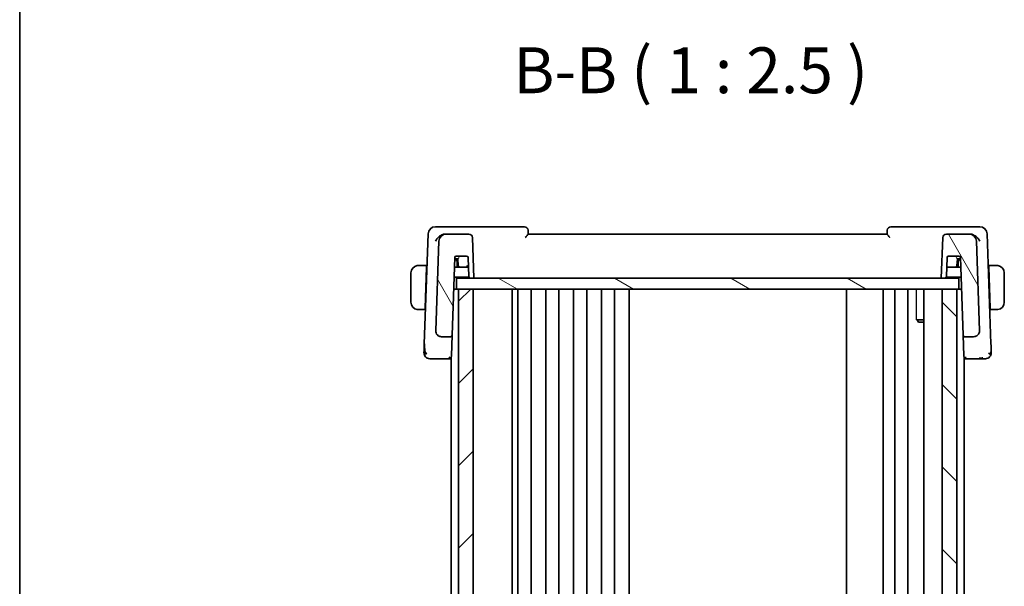
# Model space of a CAD drawing. Units: millimetres. Extents: x 29 to 3983, y 16 to 719.
# Drawn here: x 821 to 955, y 491 to 568 of the extents above; entities that cross this region are included whole.
import ezdxf

# ---------------------------------------------------------------- set-up
doc = ezdxf.new("R2010")
doc.units = ezdxf.units.MM
doc.header["$LTSCALE"] = 2
for name, color, linetype, lineweight in [('Border (ISO)', 7, 'Continuous', 35), ('Symbol (ISO)', 7, 'Continuous', 18), ('Visible (ISO)', 7, 'Continuous', 35), ('Visible Narrow (ISO)', 7, 'Continuous', 25)]:
    doc.layers.add(name, color=color, linetype=linetype, lineweight=lineweight)
doc.layers.add('Hatch (ISO)', color=1, linetype='Continuous', lineweight=18, true_color=0xff0000)
doc.styles.add('Note Text (TK)', font='txt')

# ---------------------------------------------------------------- blocks, each defined once
blk = doc.blocks.new('図面枠 tk図枠')
at = {"layer": 'Border (ISO)'}
blk.add_line((14.5, 289), (14.5, 8), dxfattribs=at)

msp = doc.modelspace()

# ---------------------------------------------------------------- hatches: boundary and pattern name
at = {"layer": 'Hatch (ISO)'}
h = msp.add_hatch(dxfattribs=at)
h.set_pattern_fill('ANSI31', color=256, scale=63.5, angle=75.000175, style=0)
h.set_pattern_definition([(120.0002, (784.75, -4), (-6.87406, -3.96877), [])])
edge = h.paths.add_edge_path()
edge.add_ellipse((882.3149, 538.6097), major_axis=(0.4997, 0.0174), ratio=1, start_angle=0, end_angle=88)
edge.add_line((882.3149, 539.1097), (879.2166, 539.1097))
edge.add_ellipse((879.2166, 538.1097), major_axis=(0, 1), ratio=1, start_angle=0, end_angle=88)
edge.add_line((878.2172, 538.1445), (877.791, 525.9376))
edge.add_ellipse((878.5905, 525.9097), major_axis=(-0.7995, 0.0279), ratio=1, start_angle=0, end_angle=92)
edge.add_line((878.5905, 525.1096), (879.83, 525.1096))
edge.add_ellipse((879.83, 525.3097), major_axis=(0, -0.2), ratio=1, start_angle=0, end_angle=88)
edge.add_line((880.0299, 525.3027), (880.4006, 535.9166))
edge.add_ellipse((880.6004, 535.9097), major_axis=(-0.1999, 0.007), ratio=1, start_angle=272, end_angle=360, ccw=False)
edge.add_line((880.6004, 536.1097), (882.0142, 536.1097))
edge.add_ellipse((882.0142, 535.9097), major_axis=(0, 0.2), ratio=1, start_angle=272, end_angle=360, ccw=False)
edge.add_line((882.214, 535.9166), (882.3053, 533.3027))
edge.add_ellipse((882.5052, 533.3097), major_axis=(-0.1999, -0.007), ratio=1, start_angle=0, end_angle=88)
edge.add_line((882.5052, 533.1097), (883.0073, 533.1097))
edge.add_line((883.0073, 533.1097), (882.8146, 538.6271))
edge = h.paths.add_edge_path()
edge.add_ellipse((950.598, 538.1097), major_axis=(0.9994, 0.0349), ratio=1, start_angle=0, end_angle=88)
edge.add_line((950.598, 539.1097), (947.4997, 539.1097))
edge.add_ellipse((947.4997, 538.6097), major_axis=(0, 0.5), ratio=1, start_angle=0, end_angle=88)
edge.add_line((947, 538.6271), (946.8073, 533.1097))
edge.add_line((946.8073, 533.1097), (947.3094, 533.1097))
edge.add_ellipse((947.3094, 533.3097), major_axis=(0, -0.2), ratio=1, start_angle=0, end_angle=88)
edge.add_line((947.5093, 533.3027), (947.6006, 535.9166))
edge.add_ellipse((947.8004, 535.9097), major_axis=(-0.1999, 0.007), ratio=1, start_angle=272, end_angle=360, ccw=False)
edge.add_line((947.8004, 536.1097), (949.2142, 536.1097))
edge.add_ellipse((949.2142, 535.9097), major_axis=(0, 0.2), ratio=1, start_angle=272, end_angle=360, ccw=False)
edge.add_line((949.414, 535.9166), (949.7847, 525.3027))
edge.add_ellipse((949.9846, 525.3097), major_axis=(-0.1999, -0.007), ratio=1, start_angle=0, end_angle=88)
edge.add_line((949.9846, 525.1096), (951.2241, 525.1096))
edge.add_ellipse((951.2241, 525.9097), major_axis=(0, -0.8), ratio=1, start_angle=0, end_angle=92)
edge.add_line((952.0236, 525.9376), (951.5973, 538.1445))
h = msp.add_hatch(dxfattribs=at)
h.set_pattern_fill('ANSI31', color=256, scale=63.5, angle=105.000246, style=0)
h.set_pattern_definition([(150.0002, (784.75, -4), (-3.96872, -6.87409), [])])
h.paths.add_polyline_path([(880.6073, 533.1097), (880.6073, 531.6097), (880.9073, 531.6097), (882.9073, 531.6097), (946.9073, 531.6097), (948.9073, 531.6097), (949.2073, 531.6097), (949.2073, 533.1097), (947.3094, 533.1097), (946.8073, 533.1097), (883.0073, 533.1097), (882.5052, 533.1097)])
h = msp.add_hatch(dxfattribs=at)
h.set_pattern_fill('ANSI31', color=256, scale=63.5, style=0)
h.set_pattern_definition([(45, (784.75, -4), (-5.61266, 5.61266), [])])
h.paths.add_polyline_path([(882.9073, 438.6097), (882.9073, 531.6097), (880.9073, 531.6097), (880.9073, 438.6097)])
h = msp.add_hatch(dxfattribs=at)
h.set_pattern_fill('ANSI31', color=256, scale=63.5, angle=90.00021, style=0)
h.set_pattern_definition([(135.0002, (784.75, -4), (-5.61264, -5.61268), [])])
h.paths.add_polyline_path([(946.9073, 531.6097), (946.9073, 438.6097), (948.9073, 438.6097), (948.9073, 531.6097)])

# ---------------------------------------------------------------- linework, layer by layer
at = {"layer": 'Visible (ISO)'}
for p, q in [((876.7522, 539.1445), (876.2278, 524.1285)), ((878.8973, 540.1097), (877.7516, 540.1097)), ((889.8895, 540.1097), (878.8973, 540.1097)), ((879.2166, 539.1097), (879.0994, 539.1097)), ((882.3149, 539.1097), (879.2166, 539.1097)), ((890.4075, 539.1047), (890.3892, 539.6271)), ((939.4073, 539.1097), (890.4073, 539.1097)), ((939.4254, 539.6271), (939.4071, 539.1047)), ((950.9173, 540.1097), (939.9251, 540.1097)), ((950.598, 539.1097), (947.4997, 539.1097)), ((950.7152, 539.1097), (950.598, 539.1097)), ((952.063, 540.1097), (950.9173, 540.1097)), ((953.5868, 524.1285), (953.0624, 539.1445)), ((878.2172, 538.1445), (877.791, 525.9376)), ((883.0073, 533.1097), (882.8146, 538.6271)), ((947, 538.6271), (946.8073, 533.1097)), ((952.0236, 525.9376), (951.5973, 538.1445)), ((880.0299, 525.3027), (880.4006, 535.9166)), ((880.5073, 535.6097), (880.3898, 535.6097)), ((880.3933, 535.7097), (880.8074, 535.7097)), ((880.8143, 535.6097), (880.5073, 535.6097)), ((880.6004, 536.1097), (882.0142, 536.1097)), ((880.7073, 534.6097), (880.7073, 535.4097)), ((880.8073, 535.7097), (880.8712, 534.7957)), ((882.214, 535.9166), (882.3053, 533.3027)), ((947.5093, 533.3027), (947.6006, 535.9166)), ((947.8004, 536.1097), (949.2142, 536.1097)), ((948.9434, 534.7957), (949.0073, 535.7097)), ((949.3073, 535.6097), (949.0003, 535.6097)), ((949.0072, 535.7097), (949.4213, 535.7097)), ((949.1073, 535.4097), (949.1073, 534.6097)), ((949.4248, 535.6097), (949.3073, 535.6097)), ((949.414, 535.9166), (949.7847, 525.3027)), ((874.4073, 533.8097), (874.4073, 529.8097)), ((876.5323, 534.8096), (875.6617, 534.8096)), ((876.5253, 534.6097), (876.3298, 529.0097)), ((876.5323, 534.8096), (876.5253, 534.6097)), ((876.5938, 534.6097), (876.5253, 534.6097)), ((876.6008, 534.8096), (876.5323, 534.8096)), ((881.0707, 534.6097), (880.3549, 534.6097)), ((881.0707, 534.6097), (882.2597, 534.6097)), ((947.5549, 534.6097), (948.7439, 534.6097)), ((949.4597, 534.6097), (948.7439, 534.6097)), ((953.2823, 534.8096), (953.2138, 534.8096)), ((953.2893, 534.6097), (953.2208, 534.6097)), ((953.2893, 534.6097), (953.2823, 534.8096)), ((954.1529, 534.8096), (953.2823, 534.8096)), ((953.2893, 534.6097), (953.4848, 529.0097)), ((955.4073, 529.8097), (955.4073, 533.8097)), ((880.306, 533.2097), (882.332, 533.2097)), ((880.6073, 533.1097), (880.6073, 531.6097)), ((949.2073, 533.1097), (880.6073, 533.1097)), ((882.5052, 533.1097), (883.0073, 533.1097)), ((946.8073, 533.1097), (947.3094, 533.1097)), ((947.4826, 533.2097), (949.5086, 533.2097)), ((949.2073, 531.6097), (949.2073, 533.1097)), ((880.6073, 531.6097), (880.2501, 531.6097)), ((880.6073, 531.6097), (949.2073, 531.6097)), ((882.9073, 531.6097), (880.9073, 531.6097)), ((880.9073, 531.6097), (880.9073, 438.6097)), ((882.9073, 438.6097), (882.9073, 531.6097)), ((888.2073, 531.6097), (888.2073, 438.6097)), ((889.0073, 531.6097), (889.0073, 438.6097)), ((890.8073, 531.6097), (890.8073, 438.6097)), ((892.8073, 531.6097), (892.8073, 438.6097)), ((894.6073, 531.6097), (894.6073, 438.6097)), ((896.6073, 531.6097), (896.6073, 438.6097)), ((898.4073, 531.6097), (898.4073, 438.6097)), ((900.4073, 531.6097), (900.4073, 438.6097)), ((902.2073, 531.6097), (902.2073, 438.6097)), ((904.2105, 531.6097), (904.2105, 438.6097)), ((933.8573, 531.6097), (933.8573, 438.6097)), ((938.8573, 531.6097), (938.8573, 438.6097)), ((940.4573, 531.6097), (940.4573, 438.6097)), ((942.2573, 531.6097), (942.2573, 438.6097)), ((944.4052, 531.6097), (944.4052, 438.6097)), ((946.9073, 531.6097), (946.9073, 438.6097)), ((948.9073, 531.6097), (946.9073, 531.6097)), ((948.9073, 438.6097), (948.9073, 531.6097)), ((949.5644, 531.6097), (949.2073, 531.6097)), ((875.6617, 528.8096), (876.3228, 528.8096)), ((876.3298, 529.0097), (876.3228, 528.8096)), ((876.3913, 528.8096), (876.3228, 528.8096)), ((876.3298, 529.0097), (876.3982, 529.0097)), ((953.4163, 529.0097), (953.4848, 529.0097)), ((953.4918, 528.8096), (953.4233, 528.8096)), ((953.4918, 528.8096), (953.4848, 529.0097)), ((953.4918, 528.8096), (954.1529, 528.8096)), ((943.4343, 527.4164), (944.4052, 527.4164)), ((943.714, 527.1097), (943.5808, 527.2429)), ((944.4052, 527.1097), (943.714, 527.1097)), ((878.5905, 525.1096), (879.83, 525.1096)), ((879.9073, 525.0759), (879.9073, 525.0745)), ((879.9319, 522.4957), (880.0299, 525.3027)), ((949.7847, 525.3027), (949.8827, 522.4957)), ((949.9073, 525.076), (949.9073, 525.0745)), ((949.9846, 525.1096), (951.2241, 525.1096)), ((877.8597, 522.1097), (879.5321, 522.1097)), ((879.5321, 522.1097), (879.9073, 522.1097)), ((879.9073, 522.3709), (879.9073, 447.8484)), ((949.9073, 522.3709), (949.9073, 447.8484)), ((949.9073, 522.1097), (950.2825, 522.1097)), ((950.2825, 522.1097), (951.9549, 522.1097))]:
    msp.add_line(p, q, dxfattribs=at)
for centre, radius, start, end in [((877.7516, 539.1097), 1, 90, 178), ((879.2166, 538.1097), 1, 90, 178), ((882.3149, 538.6097), 0.5, 2, 90), ((889.8895, 539.6097), 0.5, 2, 90), ((939.9251, 539.6097), 0.5, 90, 178), ((947.4997, 538.6097), 0.5, 90, 178), ((950.598, 538.1097), 1, 2, 90), ((952.063, 539.1097), 1, 2, 90), ((880.6004, 535.9097), 0.2, 90, 178), ((880.5073, 535.4097), 0.2, 0, 90), ((882.0142, 535.9097), 0.2, 2, 90), ((947.8004, 535.9097), 0.2, 90, 178), ((949.3073, 535.4097), 0.2, 90, 180), ((949.2142, 535.9097), 0.2, 2, 90), ((875.4073, 533.8097), 1, 97.635382, 180), ((881.0707, 534.8096), 0.2, 184, 270), ((948.7439, 534.8096), 0.2, 270, 356), ((954.4073, 533.8097), 1, 0, 82.364618), ((882.5052, 533.3097), 0.2, 182, 270), ((947.3094, 533.3097), 0.2, 270, 358), ((875.4073, 529.8097), 1, 180, 262.364618), ((954.4073, 529.8097), 1, 277.635382, 0), ((878.5905, 525.9097), 0.8, 178, 270), ((951.2241, 525.9097), 0.8, 270, 2), ((879.83, 525.3097), 0.2, 270, 358), ((949.9846, 525.3097), 0.2, 182, 270), ((876.9857, 522.9097), 0.8, 178, 224), ((952.8289, 522.9097), 0.8, 316, 2), ((876.9857, 522.9097), 0.8, 224, 270), ((952.8289, 522.9097), 0.8, 270, 316)]:
    msp.add_arc(centre, radius, start, end, dxfattribs=at)
for centre, major_axis, ratio, start_param, end_param in [((879.1104, 538.0699), (-0.1711, 1.0265), 0.96657375, 6.12336215, 6.29269402), ((950.7042, 538.0699), (0.1711, 1.0265), 0.96657373, 6.27367973, 6.44301161), ((880.9938, 535.9097), (-0.1865, -0.2), 0.01741257, 0.01623606, 1.5521258), ((948.8208, 535.9097), (0.1865, -0.2), 0.01741257, 4.73105951, 6.26694925), ((882.4528, 534.8096), (-0.4, 0), 0.5, 0.03490659, 0.84648842), ((882.4528, 534.8096), (-0.4, 0), 0.5, 0.84648842, 1.06439227), ((879.5321, 522.5097), (0, -0.4), 0.5, 0, 1.17314825), ((879.5152, 522.5075), (0.4148, 0.0429), 0.97653794, 5.79310988, 6.14853029), ((950.2994, 522.5075), (-0.4148, 0.0429), 0.97653794, 0.13465189, 0.49007856), ((950.2825, 522.5097), (0, 0.4), 0.5, 1.96844441, 3.14159265)]:
    msp.add_ellipse(centre, major_axis=major_axis, ratio=ratio, start_param=start_param, end_param=end_param, dxfattribs=at)
for points, knots in [([(877.7642, 538.1445), (877.7647, 538.1456), (877.7652, 538.1467), (877.8124, 538.2492), (877.8735, 538.35), (878.0203, 538.5427), (878.1071, 538.6364), (878.3387, 538.8392), (878.4724, 538.924), (878.6466, 539.0085), (878.7022, 539.0315), (878.8155, 539.0697), (878.8728, 539.0847), (878.9299, 539.0948)], [-0.000455272, -0.000455272, -0.000455272, -0.000455272, 0, 0, 0.042033889, 0.042033889, 0.083897869, 0.083897869, 0.140523144, 0.140523144, 0.165924409, 0.165924409, 0.191318769, 0.191318769, 0.191318769, 0.191318769]), ([(890.0124, 538.6271), (890.0132, 538.628), (890.014, 538.6288), (890.063, 538.6816), (890.1105, 538.7332), (890.199, 538.8309), (890.2408, 538.878), (890.3228, 538.9748), (890.3521, 539.0132), (890.3826, 539.0559), (890.3918, 539.0698), (890.4043, 539.0917), (890.4076, 539.0999), (890.4075, 539.1047)], [-0.000358518, -0.000358518, -0.000358518, -0.000358518, 0, 0, 0.021493033, 0.021493033, 0.04257255, 0.04257255, 0.068778948, 0.068778948, 0.084397898, 0.084397898, 0.099698595, 0.099698595, 0.099698595, 0.099698595]), ([(939.4071, 539.1047), (939.407, 539.0999), (939.4103, 539.0918), (939.4227, 539.0698), (939.4319, 539.056), (939.4618, 539.0141), (939.4908, 538.976), (939.5734, 538.8784), (939.6153, 538.8312), (939.7039, 538.7334), (939.7515, 538.6817), (939.8006, 538.6288), (939.8014, 538.628), (939.8022, 538.6271)], [0, 0, 0, 0, 0.0103404965, 0.0103404965, 0.0208957897, 0.0208957897, 0.0381174618, 0.0381174618, 0.0517841302, 0.0517841302, 0.0657196174, 0.0657196174, 0.0659516969, 0.0659516969, 0.0659516969, 0.0659516969]), ([(952.0504, 538.1445), (952.0499, 538.1456), (952.0494, 538.1467), (952.0021, 538.2494), (951.9409, 538.3502), (951.7939, 538.5432), (951.7069, 538.637), (951.4753, 538.8396), (951.3416, 538.9243), (951.1674, 539.0087), (951.1119, 539.0317), (950.9989, 539.0698), (950.9417, 539.0847), (950.8847, 539.0948)], [-0.136027958, -0.136027958, -0.136027958, -0.136027958, -0.135704649, -0.135704649, -0.105816552, -0.105816552, -0.07604946, -0.07604946, -0.035900004, -0.035900004, -0.017947448, -0.017947448, 0, 0, 0, 0]), ([(875.4073, 534.8097), (875.406, 534.8097), (875.4038, 534.8097), (875.4009, 534.8096), (875.3948, 534.8096), (875.3857, 534.8095), (875.375, 534.8091), (875.3671, 534.8089), (875.3583, 534.8085), (875.3493, 534.808), (875.3408, 534.8075), (875.3322, 534.8069), (875.324, 534.8062), (875.315, 534.8054), (875.3065, 534.8046), (875.2991, 534.8038), (875.2869, 534.8024), (875.2777, 534.8012), (875.2744, 534.8008)], [0.000000144, 0.000000144, 0.000000144, 0.000000144, 0.094244623, 0.094244623, 0.094244623, 0.296084967, 0.296084967, 0.296084967, 0.446134624, 0.446134624, 0.446134624, 0.588438527, 0.588438527, 0.588438527, 0.744229366, 0.744229366, 0.744229366, 1, 1, 1, 1]), ([(875.4554, 534.8096), (875.445, 534.8096), (875.4356, 534.8096), (875.4278, 534.8096), (875.4186, 534.8097), (875.4115, 534.8097), (875.4073, 534.8097)], [0.741726882, 0.741726882, 0.741726882, 0.741726882, 0.860546319, 0.860546319, 0.860546319, 1, 1, 1, 1]), ([(875.6617, 534.8096), (875.6548, 534.8096), (875.6419, 534.8096), (875.6255, 534.8096), (875.6149, 534.8096), (875.6028, 534.8096), (875.59, 534.8096), (875.5787, 534.8096), (875.5669, 534.8096), (875.555, 534.8096), (875.5436, 534.8096), (875.5321, 534.8096), (875.5209, 534.8096), (875.5095, 534.8096), (875.4984, 534.8096), (875.4878, 534.8096), (875.4763, 534.8096), (875.4653, 534.8096), (875.4554, 534.8096)], [0, 0, 0, 0, 0.19035453, 0.19035453, 0.19035453, 0.313863222, 0.313863222, 0.313863222, 0.421406083, 0.421406083, 0.421406083, 0.523967972, 0.523967972, 0.523967972, 0.628134753, 0.628134753, 0.628134753, 0.741726882, 0.741726882, 0.741726882, 0.741726882]), ([(954.3592, 534.8096), (954.3474, 534.8096), (954.3342, 534.8096), (954.3202, 534.8096), (954.3074, 534.8096), (954.2939, 534.8096), (954.2802, 534.8096), (954.2664, 534.8096), (954.2523, 534.8096), (954.2387, 534.8096), (954.2235, 534.8096), (954.209, 534.8096), (954.1962, 534.8096), (954.1765, 534.8096), (954.1608, 534.8096), (954.1529, 534.8096)], [0.258273118, 0.258273118, 0.258273118, 0.258273118, 0.393143911, 0.393143911, 0.393143911, 0.516901466, 0.516901466, 0.516901466, 0.642015716, 0.642015716, 0.642015716, 0.782669876, 0.782669876, 0.782669876, 1, 1, 1, 1]), ([(954.4073, 534.8096), (954.4049, 534.8096), (954.4017, 534.8096), (954.3977, 534.8096), (954.3884, 534.8097), (954.3749, 534.8096), (954.3592, 534.8096)], [0.000000157, 0.000000157, 0.000000157, 0.000000157, 0.07789573, 0.07789573, 0.07789573, 0.258273118, 0.258273118, 0.258273118, 0.258273118]), ([(954.5402, 534.8008), (954.5361, 534.8013), (954.5226, 534.8031), (954.5056, 534.8048), (954.4948, 534.8059), (954.4826, 534.8069), (954.4704, 534.8077), (954.4577, 534.8085), (954.4451, 534.809), (954.4344, 534.8093), (954.4212, 534.8096), (954.411, 534.8096), (954.4073, 534.8096)], [0, 0, 0, 0, 0.32158276, 0.32158276, 0.32158276, 0.52551233, 0.52551233, 0.52551233, 0.73736223, 0.73736223, 0.73736223, 1, 1, 1, 1]), ([(875.2744, 528.8185), (875.2785, 528.818), (875.292, 528.8162), (875.309, 528.8145), (875.3198, 528.8134), (875.332, 528.8124), (875.3442, 528.8116), (875.3568, 528.8108), (875.3695, 528.8103), (875.3802, 528.81), (875.3934, 528.8097), (875.4036, 528.8097), (875.4073, 528.8097)], [0, 0, 0, 0, 0.32158276, 0.32158276, 0.32158276, 0.52551233, 0.52551233, 0.52551233, 0.73736223, 0.73736223, 0.73736223, 1, 1, 1, 1]), ([(875.4073, 528.8097), (875.4097, 528.8097), (875.4129, 528.8097), (875.4169, 528.8097), (875.4262, 528.8096), (875.4396, 528.8096), (875.4554, 528.8096)], [0.000000157, 0.000000157, 0.000000157, 0.000000157, 0.07789573, 0.07789573, 0.07789573, 0.258273118, 0.258273118, 0.258273118, 0.258273118]), ([(875.4554, 528.8096), (875.4672, 528.8096), (875.4804, 528.8096), (875.4944, 528.8096), (875.5072, 528.8096), (875.5207, 528.8096), (875.5344, 528.8096), (875.5482, 528.8096), (875.5623, 528.8096), (875.5759, 528.8096), (875.5911, 528.8096), (875.6056, 528.8096), (875.6184, 528.8096), (875.6381, 528.8096), (875.6538, 528.8096), (875.6617, 528.8096)], [0.258273118, 0.258273118, 0.258273118, 0.258273118, 0.393143911, 0.393143911, 0.393143911, 0.516901466, 0.516901466, 0.516901466, 0.642015716, 0.642015716, 0.642015716, 0.782669876, 0.782669876, 0.782669876, 1, 1, 1, 1]), ([(954.1529, 528.8096), (954.1598, 528.8096), (954.1727, 528.8096), (954.1891, 528.8096), (954.1997, 528.8096), (954.2117, 528.8096), (954.2246, 528.8096), (954.2358, 528.8096), (954.2477, 528.8096), (954.2596, 528.8096), (954.271, 528.8096), (954.2825, 528.8096), (954.2937, 528.8096), (954.3051, 528.8096), (954.3161, 528.8096), (954.3267, 528.8096), (954.3383, 528.8096), (954.3492, 528.8096), (954.3592, 528.8096)], [0, 0, 0, 0, 0.19035453, 0.19035453, 0.19035453, 0.313863222, 0.313863222, 0.313863222, 0.421406083, 0.421406083, 0.421406083, 0.523967972, 0.523967972, 0.523967972, 0.628134753, 0.628134753, 0.628134753, 0.741726882, 0.741726882, 0.741726882, 0.741726882]), ([(954.3592, 528.8096), (954.3696, 528.8096), (954.379, 528.8097), (954.3868, 528.8096), (954.396, 528.8096), (954.403, 528.8096), (954.4073, 528.8096)], [0.741726882, 0.741726882, 0.741726882, 0.741726882, 0.860546319, 0.860546319, 0.860546319, 1, 1, 1, 1]), ([(954.4073, 528.8096), (954.4086, 528.8096), (954.4108, 528.8096), (954.4136, 528.8097), (954.4198, 528.8097), (954.4289, 528.8098), (954.4396, 528.8102), (954.4475, 528.8104), (954.4563, 528.8108), (954.4653, 528.8113), (954.4738, 528.8118), (954.4824, 528.8124), (954.4906, 528.8131), (954.4996, 528.8139), (954.5081, 528.8147), (954.5155, 528.8155), (954.5277, 528.8169), (954.5369, 528.8181), (954.5402, 528.8185)], [0.000000144, 0.000000144, 0.000000144, 0.000000144, 0.094244623, 0.094244623, 0.094244623, 0.296084967, 0.296084967, 0.296084967, 0.446134624, 0.446134624, 0.446134624, 0.588438527, 0.588438527, 0.588438527, 0.744229366, 0.744229366, 0.744229366, 1, 1, 1, 1]), ([(877.8436, 525.623), (877.8385, 525.6362), (877.8338, 525.6497), (877.8251, 525.6764), (877.8209, 525.6907), (877.8079, 525.7399), (877.801, 525.7753), (877.7937, 525.8346), (877.7918, 525.8588), (877.7906, 525.8912), (877.7905, 525.9012), (877.7905, 525.9189), (877.7906, 525.9284), (877.791, 525.9376)], [0, 0, 0, 0, 0.0042653537, 0.0042653537, 0.0089395609, 0.0089395609, 0.0198859125, 0.0198859125, 0.0269077824, 0.0269077824, 0.0301159119, 0.0301159119, 0.0334088234, 0.0334088234, 0.0334088234, 0.0334088234]), ([(877.8017, 526.2457), (877.8017, 526.246), (877.8017, 526.2463), (877.8017, 526.247), (877.8017, 526.2474), (877.8017, 526.2478), (877.8017, 526.2479), (877.8017, 526.2479), (877.8017, 526.2479), (877.8017, 526.2479)], [0.008401683222, 0.008401683222, 0.008401683222, 0.008401683222, 0.008532878238, 0.008532878238, 0.008764109313, 0.008764109313, 0.00887863208, 0.00887863208, 0.008885174298, 0.008885174298, 0.008885174298, 0.008885174298]), ([(952.0129, 526.2504), (952.0129, 526.2504), (952.0129, 526.2504), (952.0129, 526.2504), (952.0129, 526.2502), (952.0129, 526.2495), (952.0129, 526.2487), (952.0129, 526.2468), (952.0129, 526.2456), (952.0129, 526.2444)], [0.075127095863, 0.075127095863, 0.075127095863, 0.075127095863, 0.07516124896, 0.07516124896, 0.075312977976, 0.075312977976, 0.07561629481, 0.07561629481, 0.07611351785, 0.07611351785, 0.07611351785, 0.07611351785]), ([(879.828, 525.0508), (879.828, 525.051), (879.828, 525.0512), (879.8283, 525.0705), (879.8286, 525.085), (879.8293, 525.1045), (879.8297, 525.1096), (879.83, 525.1096), (879.83, 525.1096), (879.83, 525.1096)], [-0.0001432596, -0.0001432596, -0.0001432596, -0.0001432596, 0, 0, 0.015290753, 0.015290753, 0.0305815059, 0.0305815059, 0.0307247836, 0.0307247836, 0.0307247836, 0.0307247836]), ([(876.1978, 523.27), (876.1963, 523.2278), (876.195, 523.1893), (876.1938, 523.1544), (876.1926, 523.1199), (876.1915, 523.089), (876.1906, 523.0623), (876.1896, 523.0356), (876.1888, 523.0132), (876.1882, 522.9957), (876.1876, 522.9782), (876.1872, 522.9656), (876.1869, 522.9568), (876.1867, 522.9528), (876.1866, 522.9496), (876.1865, 522.947), (876.1864, 522.9439), (876.1864, 522.9418), (876.1863, 522.9403), (876.1862, 522.9377), (876.1862, 522.9376), (876.1862, 522.9376)], [0.5, 0.5, 0.5, 0.5, 0.584044523, 0.584044523, 0.584044523, 0.667268998, 0.667268998, 0.667268998, 0.750145115, 0.750145115, 0.750145115, 0.833125118, 0.833125118, 0.833125118, 0.87117806, 0.87117806, 0.87117806, 0.916533473, 0.916533473, 0.916533473, 1, 1, 1, 1]), ([(876.2278, 524.1285), (876.2256, 524.0669), (876.2234, 524.0018), (876.2209, 523.9303), (876.2184, 523.8589), (876.2157, 523.7811), (876.213, 523.7049), (876.2103, 523.6287), (876.2077, 523.5542), (876.2052, 523.4805), (876.2042, 523.4517), (876.2032, 523.4231), (876.2022, 523.3951), (876.2006, 523.3508), (876.1992, 523.3089), (876.1978, 523.27)], [0, 0, 0, 0, 0.124763554, 0.124763554, 0.124763554, 0.249503653, 0.249503653, 0.249503653, 0.374267882, 0.374267882, 0.374267882, 0.422915195, 0.422915195, 0.422915195, 0.5, 0.5, 0.5, 0.5]), ([(953.6168, 523.2706), (953.615, 523.3212), (953.6131, 523.3765), (953.611, 523.4346), (953.609, 523.4925), (953.6069, 523.5531), (953.6048, 523.6142), (953.6026, 523.6751), (953.6005, 523.7366), (953.5984, 523.7966), (953.5963, 523.8567), (953.5942, 523.9152), (953.5923, 523.9708), (953.592, 523.9802), (953.5916, 523.9896), (953.5913, 523.9989), (953.5897, 524.0443), (953.5882, 524.0876), (953.5868, 524.1285)], [0.5, 0.5, 0.5, 0.5, 0.600348675, 0.600348675, 0.600348675, 0.700337777, 0.700337777, 0.700337777, 0.800154268, 0.800154268, 0.800154268, 0.89998191, 0.89998191, 0.89998191, 0.916938024, 0.916938024, 0.916938024, 1, 1, 1, 1]), ([(953.6284, 522.9376), (953.6284, 522.9376), (953.6284, 522.9377), (953.6282, 522.942), (953.6281, 522.9463), (953.6278, 522.9547), (953.6273, 522.9692), (953.6268, 522.9838), (953.626, 523.0044), (953.6251, 523.0318), (953.6241, 523.0592), (953.6229, 523.0933), (953.6215, 523.1335), (953.6207, 523.1566), (953.6199, 523.1818), (953.6189, 523.2088), (953.6182, 523.2285), (953.6175, 523.2492), (953.6168, 523.2706)], [0, 0, 0, 0, 0.099972738, 0.099972738, 0.099972738, 0.199943569, 0.199943569, 0.199943569, 0.299915563, 0.299915563, 0.299915563, 0.39989179, 0.39989179, 0.39989179, 0.457604969, 0.457604969, 0.457604969, 0.5, 0.5, 0.5, 0.5]), ([(876.9857, 522.1097), (876.9857, 522.1097), (876.9858, 522.1097), (876.9876, 522.1097), (876.9893, 522.1097), (876.9928, 522.1097), (876.9989, 522.1097), (877.005, 522.1097), (877.0137, 522.1097), (877.0256, 522.1097), (877.0376, 522.1097), (877.0528, 522.1097), (877.0713, 522.1097), (877.0898, 522.1097), (877.1115, 522.1097), (877.136, 522.1097), (877.1605, 522.1097), (877.1878, 522.1097), (877.2177, 522.1097)], [0, 0, 0, 0, 0.083328886, 0.083328886, 0.083328886, 0.166652398, 0.166652398, 0.166652398, 0.2499759, 0.2499759, 0.2499759, 0.333304755, 0.333304755, 0.333304755, 0.41664433, 0.41664433, 0.41664433, 0.5, 0.5, 0.5, 0.5]), ([(877.2177, 522.1097), (877.2476, 522.1097), (877.2801, 522.1097), (877.3142, 522.1097), (877.3483, 522.1097), (877.3841, 522.1097), (877.4207, 522.1097), (877.4572, 522.1097), (877.4946, 522.1097), (877.5322, 522.1097), (877.5698, 522.1097), (877.6077, 522.1097), (877.6452, 522.1097), (877.6827, 522.1097), (877.7197, 522.1097), (877.7555, 522.1097), (877.7784, 522.1097), (877.8008, 522.1097), (877.8228, 522.1097), (877.8352, 522.1097), (877.8475, 522.1097), (877.8597, 522.1097)], [0.5, 0.5, 0.5, 0.5, 0.583297961, 0.583297961, 0.583297961, 0.666552643, 0.666552643, 0.666552643, 0.749813998, 0.749813998, 0.749813998, 0.833131863, 0.833131863, 0.833131863, 0.916556411, 0.916556411, 0.916556411, 0.969915895, 0.969915895, 0.969915895, 1, 1, 1, 1]), ([(879.9009, 522.3547), (879.8854, 522.3179), (879.8635, 522.2832), (879.8124, 522.2233), (879.7825, 522.1973), (879.7176, 522.1544), (879.6816, 522.1377), (879.6269, 522.121), (879.6081, 522.1168), (879.5702, 522.1111), (879.5511, 522.1096), (879.5321, 522.1097)], [0, 0, 0, 0, 0.0121734064, 0.0121734064, 0.0243028697, 0.0243028697, 0.0371943203, 0.0371943203, 0.0438779393, 0.0438779393, 0.050683356, 0.050683356, 0.050683356, 0.050683356]), ([(950.2825, 522.1097), (950.2577, 522.1096), (950.2325, 522.1121), (950.1832, 522.1219), (950.1589, 522.1291), (950.1001, 522.153), (950.0657, 522.1728), (950.003, 522.2225), (949.9741, 522.2529), (949.9362, 522.3082), (949.9236, 522.331), (949.9137, 522.3547)], [0, 0, 0, 0, 0.0089052352, 0.0089052352, 0.0175270416, 0.0175270416, 0.0301701481, 0.0301701481, 0.0428281388, 0.0428281388, 0.0506811677, 0.0506811677, 0.0506811677, 0.0506811677]), ([(952.4534, 522.2203), (952.4342, 522.2159), (952.2789, 522.1834), (952.1168, 522.1765), (951.9549, 522.1765)], [0.771440586, 0.771440586, 0.771440586, 0.771440586, 0.8, 1, 1, 1, 1]), ([(951.9549, 522.1097), (951.9953, 522.1097), (952.0368, 522.1097), (952.0803, 522.1097), (952.1239, 522.1097), (952.1695, 522.1097), (952.2146, 522.1097), (952.2598, 522.1097), (952.3045, 522.1097), (952.3491, 522.1097), (952.3937, 522.1097), (952.4382, 522.1097), (952.48, 522.1097), (952.5218, 522.1097), (952.5608, 522.1097), (952.5964, 522.1097)], [0, 0, 0, 0, 0.099996674, 0.099996674, 0.099996674, 0.199990004, 0.199990004, 0.199990004, 0.299984996, 0.299984996, 0.299984996, 0.399986658, 0.399986658, 0.399986658, 0.5, 0.5, 0.5, 0.5]), ([(952.5964, 522.1097), (952.6319, 522.1097), (952.6644, 522.1097), (952.6927, 522.1097), (952.721, 522.1097), (952.745, 522.1097), (952.7641, 522.1097), (952.7831, 522.1097), (952.797, 522.1097), (952.8069, 522.1097), (952.8168, 522.1097), (952.8227, 522.1097), (952.8257, 522.1097), (952.8277, 522.1097), (952.8285, 522.1097), (952.8287, 522.1097), (952.8289, 522.1097), (952.8289, 522.1097), (952.8289, 522.1097)], [0.5, 0.5, 0.5, 0.5, 0.599954533, 0.599954533, 0.599954533, 0.699853885, 0.699853885, 0.699853885, 0.79977772, 0.79977772, 0.79977772, 0.899805852, 0.899805852, 0.899805852, 0.967072389, 0.967072389, 0.967072389, 1, 1, 1, 1])]:
    msp.add_open_spline(points, degree=3, knots=knots, dxfattribs=at)
for points in [[(877.7993, 526.1753), (877.7919, 526.2668), (877.7921, 526.3526), (877.7951, 526.4398)], [(878.3791, 525.1381), (878.3447, 525.1475), (878.3108, 525.1593), (878.2779, 525.1733)], [(951.008, 525.1096), (950.9185, 525.0992), (950.8281, 525.0948), (950.7401, 525.0948)], [(951.5367, 525.1733), (951.5038, 525.1593), (951.4699, 525.1475), (951.4354, 525.1381)], [(876.5128, 522.7282), (876.4685, 522.7501), (876.3875, 522.8025), (876.2538, 522.9344), (876.1934, 523.1446), (876.1978, 523.27)], [(876.5128, 522.7282), (876.471, 522.7883), (876.401, 522.9199), (876.32, 523.1796), (876.2507, 523.6384), (876.2489, 523.967), (876.2546, 524.1295)], [(876.5128, 522.7282), (876.4901, 522.7884), (876.4709, 522.8505), (876.4544, 522.9221)], [(953.3017, 522.7284), (953.3458, 522.7503), (953.4271, 522.8026), (953.5608, 522.9349), (953.6211, 523.1451), (953.6168, 523.2706)], [(953.3017, 522.7284), (953.3245, 522.7888), (953.3438, 522.8509), (953.3603, 522.9228)]]:
    msp.add_open_spline(points, degree=3, dxfattribs=at)
at = {"layer": 'Visible Narrow (ISO)'}
msp.add_line((943.4343, 527.4164), (943.4343, 531.6097), dxfattribs=at)
msp.add_open_spline([(943.4343, 527.4164), (943.449, 527.3987), (943.463, 527.3819), (943.5056, 527.3304), (943.5342, 527.2954), (943.5657, 527.2589), (943.5741, 527.2496), (943.5807, 527.243)], degree=3, knots=[0.0490193387, 0.0490193387, 0.0490193387, 0.0490193387, 0.0572405261, 0.0572405261, 0.0758192447, 0.0758192447, 0.0844652511, 0.0844652511, 0.0844652511, 0.0844652511], dxfattribs=at)

# ---------------------------------------------------------------- block references
at = {"xscale": 2.5, "yscale": 2.5, "zscale": 2.5}
msp.add_blockref('図面枠 tk図枠', (784.75, -4), dxfattribs=at)

# ---------------------------------------------------------------- texts
at = {"layer": 'Symbol (ISO)', "color": 7, "insert": (888.3943, 556.3666), "char_height": 6.25, "attachment_point": 7, "style": 'Note Text (TK)'}
msp.add_mtext('B-B ( 1 : 2.5 )', dxfattribs=at)

doc.saveas('drawing.dxf')
